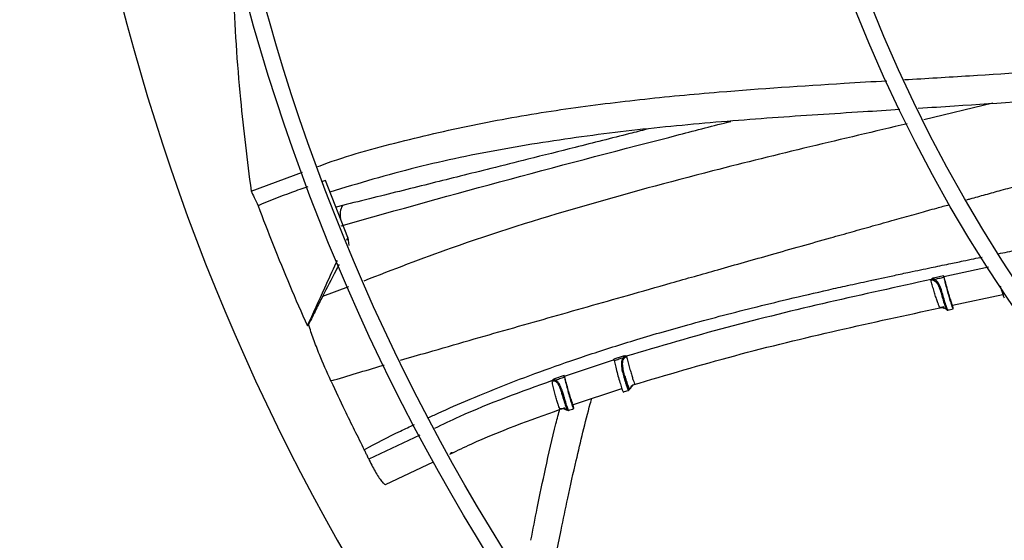
# Model space of a CAD drawing. Units: inches. Extents: x 0 to 10.8, y 0.1 to 8.3.
# Drawn here: x 1 to 1.2, y 6.7 to 6.8 of the extents above; entities that cross this region are included whole.
import ezdxf

# ---------------------------------------------------------------- set-up
doc = ezdxf.new("R2010")
doc.units = ezdxf.units.IN
doc.header["$MEASUREMENT"] = 0
doc.header["$PDSIZE"] = -1
doc.layers.add('OUTLINE', color=7, linetype='Continuous')
doc.styles.add('SLDTEXTSTYLE0', font='TXT', dxfattribs={"width": 0.75})
doc.dimstyles.new('SLDDIMSTYLE0', dxfattribs={"dimtxt": 0.08333333333333333, "dimasz": 0.125, "dimexe": 0, "dimexo": 0.0625, "dimgap": 0.02083333333333333, "dimtad": 0, "dimtih": 1, "dimtoh": 1, "dimdec": 3, "dimlfac": 48, "dimrnd": 1e-09, "dimzin": 12, "dimdsep": 46, "dimtxsty": 'SLDTEXTSTYLE0', "dimsah": 1, "dimcen": 0.09, "dimadec": 0, "dimazin": 3, "dimtfac": 1, "dimtdec": 3, "dimtofl": 0, "dimtmove": 0, "dimatfit": 3, "dimfxl": 1, "dimfrac": 2, "dimtolj": 1, "dimtzin": 12, "dimarcsym": 0})

# ---------------------------------------------------------------- blocks, each defined once
blk = doc.blocks.new('_D_22')
at = {"layer": 'Defpoints', "color": 0, "transparency": 16777216}
for p in [(0.6271879893010963, 7.314811050948389), (0.9066891080345884, 7.314811050948389), (2.887908080088743, 6.280189324662805)]:
    blk.add_point(p, dxfattribs=at)
at = {"layer": 'OUTLINE', "color": 0, "lineweight": -2, "transparency": 16777216}
for p, q in [((0.8441891080345884, 7.314811050948389), (0.6271879893010963, 7.314811050948389)), ((0.6271879893010964, 7.189811050948389), (0.6271879893010964, 6.882514910534446)), ((0.6271879893010965, 6.405189324662804), (0.6271879893010964, 6.757514910534446)), ((2.825408080088743, 6.280189324662805), (0.6271879893010968, 6.280189324662804))]:
    blk.add_line(p, q, dxfattribs=at)
at = {"layer": 'OUTLINE', "color": 0, "transparency": 16777216}
for points in [[(0.6063546559677631, 7.189811050948389), (0.6480213226344298, 7.189811050948389), (0.6271879893010963, 7.314811050948389)], [(0.6063546559677632, 6.405189324662804), (0.6480213226344299, 6.405189324662804), (0.6271879893010965, 6.280189324662804)]]:
    blk.add_solid(points, dxfattribs=at)
at = {"layer": 'OUTLINE', "color": 0, "transparency": 16777216, "insert": (0.6271879893010983, 6.861681577201111), "char_height": 0.08333333333333333, "attachment_point": 2, "style": 'SLDTEXTSTYLE0'}
blk.add_mtext('\\A1;CM1', dxfattribs=at)

msp = doc.modelspace()

# ---------------------------------------------------------------- linework, layer by layer
at = {"color": 8, "linetype": 'Continuous', "lineweight": 25}
for p, q in [((1.149259956398875, 6.774360338487975), (1.140608030696072, 6.772289671290117)), ((1.148729315841759, 6.753797445110733), (1.143121540757876, 6.752610157539376)), ((1.068505151004625, 6.751371063668191), (1.065240476137906, 6.750145864160255)), ((1.077450136630677, 6.732748354731466), (1.071038765634502, 6.729738356862033))]:
    msp.add_line(p, q, dxfattribs=at)
at = {"color": 7, "linetype": 'Continuous', "lineweight": 25}
for p, q in [((1.05627645416412, 6.76336075714151), (1.062737330148621, 6.765733019327794)), ((1.06560901450509, 6.764695618597659), (1.065249348685545, 6.764567270496348)), ((1.068411743043968, 6.757544346015457), (1.06560901450509, 6.764695618597659)), ((1.067732605482725, 6.761545743281963), (1.066922450909787, 6.761344333726832)), ((1.068262591862376, 6.757218495278109), (1.068411743043968, 6.757544346015457)), ((1.068411743043968, 6.757544346015457), (1.068524943092514, 6.7565221985029)), ((1.141578761937808, 6.752245674442135), (1.141496395301051, 6.752216538249137)), ((1.141496395760849, 6.752216536677157), (1.14153954680161, 6.752271200178233)), ((1.141578762150179, 6.752245673972687), (1.14153954680161, 6.752271200178233)), ((1.143095771309129, 6.752714018034908), (1.141846394150141, 6.752446730865518)), ((1.143121539877579, 6.752610159961864), (1.143095771467937, 6.752714018063239)), ((1.144201255394025, 6.749053980698535), (1.15052201479355, 6.750383526721766)), ((1.142659439166655, 6.748738153366876), (1.142744663426115, 6.748753989169786)), ((1.143313823348148, 6.748823902804775), (1.143367942671235, 6.748675050799913)), ((1.063331264025825, 6.746449377172356), (1.063491731116608, 6.746626633131824)), ((1.102942850570332, 6.742659699066632), (1.101755667287164, 6.742287427080043)), ((1.103357449177072, 6.742626301657817), (1.103271540398131, 6.742611456614738)), ((1.103294197500837, 6.742654098259517), (1.103271540527964, 6.742611455935819)), ((1.103294197500837, 6.742654098259518), (1.103357450284618, 6.742626303244558)), ((1.101782325943199, 6.742181194432646), (1.095545209980025, 6.740118543534099)), ((1.095518692098986, 6.740224184409986), (1.094305784743713, 6.739800437912428)), ((1.095545210434189, 6.740118542143805), (1.095518692098905, 6.740224184410649)), ((1.066305761522857, 6.73949434810558), (1.066278463156789, 6.739553215232246)), ((1.094009107812148, 6.739533337136485), (1.094042921063592, 6.739592718201755)), ((1.094086257711584, 6.739572206770466), (1.094042921063592, 6.739592718201755)), ((1.096585148717389, 6.736564545672373), (1.102753231106587, 6.738618023510404)), ((1.104335990495961, 6.739133169026976), (1.104417402991891, 6.739160725992698)), ((1.096656387720892, 6.736565889686301), (1.096645111532606, 6.736630795023808)), ((1.081178637266378, 6.730371658673004), (1.081345413935206, 6.730450445912807)), ((1.071038765221669, 6.729738357637689), (1.071095389882402, 6.729614439266919)), ((1.073128367799735, 6.726568617663739), (1.079152391423911, 6.729414436549486))]:
    msp.add_line(p, q, dxfattribs=at)
for radius in [0.261441929133862, 0.2593914041994788, 0.1892634514435747, 0.1872129265091914]:
    msp.add_circle((1.308118589058806, 6.855606744243695), radius, dxfattribs=at)
for centre, radius, start, end in [((1.308118589058806, 6.855606744243695), 0.2767211458594589, 137.615780023779, 222.3493063006433), ((1.308118589058806, 6.855606744243695), 0.3280839895013208, 189.0512647082462, 260.9138216161833), ((1.308118589058812, 6.855606744243692), 0.3444663389544502, 200.0948206294899, 249.87027107091), ((1.308118589058812, 6.855606744243695), 0.3444150785238952, 200.0963589931941, 249.8687273312369)]:
    msp.add_arc(centre, radius, start, end, dxfattribs=at)
at = {"color": 8, "linetype": 'Continuous', "lineweight": 25}
msp.add_arc((1.069693747189218, 6.760438639605012), 0.002261204852277517, 150.772954885533, 193.411992105381, dxfattribs=at)
at = {"color": 7, "linetype": 'Continuous', "lineweight": 25}
for points, knots in [([(1.054010202577796, 6.788576525845544), (1.054122562886735, 6.786295079310319), (1.05434728291138, 6.781732198285304), (1.054893826869772, 6.775222081191462), (1.055531592659043, 6.769089247829249), (1.056028156364984, 6.765270335795315), (1.05627645416412, 6.76336075714151)], [0, 0, 0, 0, 0.2713565194188345, 0.5427116061467504, 0.7713411181572569, 1, 1, 1, 1]), ([(1.138189892547641, 6.777323115225124), (1.140909829888417, 6.777482154257174), (1.148868377818845, 6.777947503124006), (1.162434167291103, 6.778910463221573), (1.178841031012369, 6.78073141072788), (1.195475145312602, 6.78351538403962), (1.206857524749581, 6.78575298630835), (1.212598991020355, 6.787345345274076), (1.21292729275409, 6.787436397661136)], [0, 0, 0, 0, 0.108201434179607, 0.3165978447921715, 0.5397920233108945, 0.763028131693576, 0.986449754898456, 1, 1, 1, 1]), ([(1.21515560724673, 6.784626566508075), (1.214173080511228, 6.784345942381141), (1.207693586711592, 6.782495303385989), (1.195469888651752, 6.77999750112863), (1.178558306594428, 6.777120582536872), (1.161523397696933, 6.775182777008701), (1.148628885745178, 6.774246687769025), (1.141434156973432, 6.773802401018994), (1.139926034355978, 6.773709271879922)], [0, 0, 0, 0, 0.04032560068798571, 0.2659362541325849, 0.491168445721729, 0.7161547556620292, 0.9405017970205993, 1, 1, 1, 1]), ([(1.064618181555262, 6.766423618045475), (1.065030247948462, 6.766576646808065), (1.068590638048687, 6.767898865994982), (1.075499641673393, 6.769736466213438), (1.085263146501262, 6.771973184943552), (1.095114807324775, 6.773625909100163), (1.105012777727891, 6.774880184261767), (1.116852856884612, 6.775991915887984), (1.127175443761902, 6.776667910558702), (1.134182439996246, 6.777083996491773), (1.135957574667217, 6.777189406647737)], [0, 0, 0, 0, 0.01821056044702211, 0.1573452730072663, 0.2955195336575987, 0.4333196085882989, 0.5711096401093325, 0.7090725382228513, 0.9262971740148734, 1, 1, 1, 1]), ([(1.137614222838087, 6.773564762294592), (1.136079375163357, 6.773468979344202), (1.13074785392558, 6.773136263047578), (1.121643308523625, 6.772558243943847), (1.110333766924973, 6.771648961665175), (1.09910985575124, 6.770422286306566), (1.087987992520713, 6.768713787604528), (1.076948884055763, 6.766459125279895), (1.069748269477299, 6.764310178752386), (1.066138387373515, 6.763232847987475)], [0, 0, 0, 0, 0.06368695476169466, 0.2212260913390081, 0.3779261646483669, 0.53375941315074, 0.6889659337520291, 0.8440693780813898, 1, 1, 1, 1]), ([(1.105873820373549, 6.771096199324949), (1.105162519582053, 6.770915126114108), (1.102171526230479, 6.770153720002589), (1.097202497393913, 6.768905004003734), (1.091403262536802, 6.767449367394133), (1.086600748809994, 6.76624763924365), (1.082600757125264, 6.765247742796658), (1.078931329623739, 6.764331546282351), (1.075295403461816, 6.763425177989655), (1.071545060769533, 6.762491855400113), (1.069008195571772, 6.761862300899877), (1.067720465441937, 6.761542734728588)], [0, 0, 0, 0, 0.05591258565581875, 0.2351103414552921, 0.3903294945376095, 0.5114919819088493, 0.612424933158084, 0.7047342360550739, 0.8001077192298212, 0.898533310758403, 1, 1, 1, 1]), ([(1.05627645416412, 6.76336075714151), (1.05640509698431, 6.763088504632045), (1.056694964721459, 6.762475044675757), (1.056988377280825, 6.761862763612078), (1.05715157383379, 6.761522211867282)], [0, 0, 0, 0, 0.4437983387060156, 1, 1, 1, 1]), ([(1.063380668208812, 6.76390042483543), (1.062704791777836, 6.763663201887057), (1.060607274983331, 6.762927003529709), (1.058547579757329, 6.762089708128452), (1.05715157383379, 6.761522211867282)], [0, 0, 0, 0, 0.3222269460468838, 1, 1, 1, 1]), ([(1.05715157383379, 6.761522211867282), (1.057774589521183, 6.759889754079631), (1.059054192395227, 6.756536872733137), (1.061111825661837, 6.751510039601966), (1.062591346412638, 6.748136503666526), (1.063331264025825, 6.746449377172356)], [0, 0, 0, 0, 0.3217276448658729, 0.6607917382502132, 1, 1, 1, 1]), ([(1.063331264025825, 6.746449377172356), (1.064058939132612, 6.748037825223381), (1.065269831845983, 6.75068109301228), (1.066524411614699, 6.753421079411816), (1.067051461717979, 6.754572537119707), (1.06709563945391, 6.754669053170533)], [0, 0, 0, 0, 0.5797736649788685, 0.9647763126416474, 1, 1, 1, 1]), ([(1.067309848214825, 6.754167845326973), (1.067171357614861, 6.753899614560365), (1.066489745194164, 6.752579456931032), (1.065794478041055, 6.751225070056218), (1.065240475868229, 6.750145868675653)], [0, 0, 0, 0, 0.2031808631402408, 1, 1, 1, 1]), ([(1.141539544731877, 6.752271207353059), (1.137255019419121, 6.751333949193419), (1.128688507621278, 6.749459988253505), (1.115906823879819, 6.746361986675654), (1.107497553918624, 6.743889810518779), (1.103294197481121, 6.742654098309325)], [0, 0, 0, 0, 0.3335326445254803, 0.6668676517762083, 0.9999999999999999, 0.9999999999999999, 0.9999999999999999, 0.9999999999999999]), ([(1.141846394207684, 6.752446730669258), (1.141787246012579, 6.752429065268893), (1.141699014287792, 6.752402713683006), (1.141597984371669, 6.752335313541954), (1.141558886655635, 6.752292423759868), (1.141539545054893, 6.752271206227869)], [0, 0, 0, 0, 0.5068178471549999, 0.7560232857315411, 1, 1, 1, 1]), ([(1.141876998467578, 6.752283597811076), (1.141818010742484, 6.75228335443386), (1.141719309981371, 6.75228294720479), (1.14161908732178, 6.752256368567984), (1.141578761937808, 6.752245674442135)], [0, 0, 0, 0, 0.5976420488426946, 1, 1, 1, 1]), ([(1.141846394826158, 6.752446731003632), (1.14185259882576, 6.752415256319786), (1.141865006825185, 6.752352306950964), (1.141873001178887, 6.752306501227553), (1.14187699835581, 6.752283598365436)], [0, 0, 0, 0, 0.4999999910244207, 1, 1, 1, 1]), ([(1.141876998405777, 6.752283598069059), (1.142086293386528, 6.752328514403537), (1.142504882659915, 6.75241834692482), (1.142923543564543, 6.752507880629543), (1.143132873672743, 6.752552647408313)], [0, 0, 0, 0, 0.5000008219439177, 1, 1, 1, 1]), ([(1.143098065363314, 6.750024275554925), (1.143027302414947, 6.750275921695294), (1.142918014704559, 6.750664569019123), (1.142745682359393, 6.751190436653412), (1.1425559342509, 6.751661328649837), (1.142337524384661, 6.752011511628181), (1.142081788651959, 6.752214290913114), (1.141944707325773, 6.752260683182915), (1.141876998467579, 6.752283597811076)], [0, 0, 0, 0, 0.268617064413078, 0.4148575577867203, 0.5684538283585768, 0.8200068662349291, 0.9110956254270378, 1, 1, 1, 1]), ([(1.143095771467626, 6.752714018064481), (1.14310059902926, 6.752694378685602), (1.143110578680701, 6.752653779689547), (1.14312333667418, 6.752598478868497), (1.14312966039401, 6.752568089295538), (1.143132873672743, 6.752552647408313)], [0, 0, 0, 0, 0.3154840143861753, 0.6521761372431055, 1, 1, 1, 1]), ([(1.143121540808984, 6.752610157550782), (1.143189153485142, 6.752343203901549), (1.143324374446468, 6.751809313939927), (1.143562492738425, 6.750948090120198), (1.143793575737671, 6.750163582037358), (1.143995981183485, 6.749532748972873), (1.144144491769292, 6.749133980023702), (1.144209026824391, 6.749027019268575), (1.144218425092902, 6.749066353421515), (1.144220904282319, 6.749076729462125)], [0, 0, 0, 0, 0.1571939642607627, 0.3143777198304362, 0.4718245423451156, 0.6292849785761783, 0.786610963961565, 0.9437096482813561, 1, 1, 1, 1]), ([(1.143132873672743, 6.752552647408313), (1.14316344217772, 6.752408512824182), (1.14322874199456, 6.752100615465417), (1.143389914791848, 6.751445395619908), (1.143586745191853, 6.750701496808165), (1.143795809575642, 6.749962898442043), (1.143991112608952, 6.74932023212526), (1.144152142095141, 6.74884128176627), (1.144260555025953, 6.748580682420738), (1.144302328693338, 6.748573833302744), (1.144282273218746, 6.748762793605498), (1.144243091855889, 6.748964800204242), (1.144230876528082, 6.749027778534828)], [0, 0, 0, 0, 0.09373004087004064, 0.2002242015314256, 0.3086743570332529, 0.4152556969496995, 0.5223971763089654, 0.629552198586311, 0.7370102040502282, 0.8442324771161863, 0.9514373361488864, 1, 1, 1, 1]), ([(1.142486585739909, 6.751384221913779), (1.142566329486683, 6.751179254202305), (1.142737292050596, 6.750739824066526), (1.14286674272659, 6.75027461614288), (1.142935812453153, 6.750026399717324)], [0, 0, 0, 0, 0.4664398155345149, 1, 1, 1, 1]), ([(1.150186246943721, 6.751464330475815), (1.15020075248526, 6.751412909578809), (1.150283800561231, 6.75111851129318), (1.150427767141989, 6.750654674387238), (1.150585673012548, 6.750185220396193), (1.150684544206992, 6.749940220690096), (1.150699945752803, 6.749958574881838), (1.150705375726775, 6.749965045841615)], [0, 0, 0, 0, 0.0562788281465988, 0.3222112310001362, 0.588117289379788, 0.8547864983584534, 1, 1, 1, 1]), ([(1.0652404740229, 6.750145864080015), (1.064969238185901, 6.749612549230418), (1.064421031875649, 6.748534643857975), (1.063802098645897, 6.747271655715276), (1.063489394785415, 6.746633555757188)], [0, 0, 0, 0, 0.4947696367719603, 1, 1, 1, 1]), ([(1.142935812604278, 6.750026398323496), (1.142938454680168, 6.750021292431737), (1.14294251898776, 6.750013438034092), (1.14296320632787, 6.750008293100331), (1.14298427657073, 6.75000661421446), (1.143010137419452, 6.750007681405421), (1.143047455465422, 6.750012069546659), (1.143078126864176, 6.750019466821942), (1.143098065363314, 6.750024275554925)], [0, 0, 0, 0, 0.2394607812945967, 0.3683627238826001, 0.499999056272351, 0.6316355828625942, 0.7605380285224204, 1, 1, 1, 1]), ([(1.142935827539623, 6.750026402394441), (1.14300854074375, 6.74977873447846), (1.143153941863939, 6.749283484779997), (1.143260526982595, 6.748977076657499), (1.143313810273318, 6.748823899241398)], [0, 0, 0, 0, 0.5000869596676151, 1, 1, 1, 1]), ([(1.143498789519226, 6.748727023646357), (1.143472303823345, 6.748803169238997), (1.14341932985633, 6.748955467828049), (1.143320910110312, 6.749266349643204), (1.143213178655228, 6.749622493893022), (1.143136431270747, 6.749890367155443), (1.143098065220272, 6.750024277114415)], [0, 0, 0, 0, 0.2499755389804716, 0.4999753835337422, 0.7500374793992283, 1, 1, 1, 1]), ([(1.104131370221709, 6.739056651133825), (1.108383882371145, 6.740314318828899), (1.11690039071122, 6.74283305058974), (1.129773452144552, 6.745933535842346), (1.138379361580437, 6.747797431771145), (1.14263922842024, 6.748720047622392)], [0, 0, 0, 0, 0.3349501424903393, 0.6708048282487792, 0.9999999999999999, 0.9999999999999999, 0.9999999999999999, 0.9999999999999999]), ([(1.142631849711243, 6.748721945599974), (1.142781658437514, 6.748753033503919), (1.143015745953563, 6.748801610715641), (1.143098938153904, 6.748877423021318), (1.143128889934683, 6.74890471781038)], [0, 0, 0, 0, 0.6399688834302004, 1, 1, 1, 1]), ([(1.142744663426115, 6.748753989169786), (1.142761559139863, 6.748756246404531), (1.142806967258946, 6.748762312841594), (1.142898450796864, 6.74877021225882), (1.142969733496245, 6.748769149692679), (1.14301332479841, 6.748768499904692)], [0, 0, 0, 0, 0.1871233791379268, 0.5029039204456568, 1, 1, 1, 1]), ([(1.143307636045831, 6.748645405318479), (1.143311493695359, 6.74864349705391), (1.143451128327604, 6.748574423951362), (1.143539912507491, 6.748467681773477), (1.143600320391845, 6.74843026909126), (1.143594318459667, 6.748471157791586), (1.143536295577128, 6.74862657163972), (1.143498786478225, 6.748727039474917)], [0, 0, 0, 0, 0.008225438429317456, 0.2977346858863752, 0.4883223477891827, 0.6692241608186407, 1, 1, 1, 1]), ([(1.143498786478225, 6.748727039474917), (1.143478882283701, 6.748724313900463), (1.143437525472362, 6.748718650718846), (1.143378834134229, 6.74873713878161), (1.143332905732006, 6.748773437102654), (1.143320023381787, 6.748807506056177), (1.143313823348148, 6.748823902804775)], [0, 0, 0, 0, 0.2406394667689193, 0.4999991844139833, 0.759358981582893, 1, 1, 1, 1]), ([(1.143455071871107, 6.748565730166758), (1.143440728254049, 6.748567934882924), (1.143412683582828, 6.748572245548758), (1.143400915586442, 6.748592368689535), (1.143395166403127, 6.748602199728007)], [0, 0, 0, 0, 0.511456060447936, 1, 1, 1, 1]), ([(1.143511247879149, 6.748448186496721), (1.143522075529225, 6.748445384033593), (1.143543547242243, 6.74843982662422), (1.143571476704181, 6.748437766740048), (1.143586475347559, 6.74844274679568), (1.143591203892389, 6.748444316832098)], [0, 0, 0, 0, 0.4105668980315217, 0.8141724703490502, 1, 1, 1, 1]), ([(1.143591477219728, 6.748440943113766), (1.143612118055527, 6.74844531997808), (1.1438446973945, 6.74849463814614), (1.144077315686755, 6.748543798916785), (1.144289289686205, 6.748588596791742)], [0, 0, 0, 0, 0.08874750392828772, 1, 1, 1, 1]), ([(1.144230876528082, 6.749027778534828), (1.144229089683242, 6.749036870970809), (1.144223871643439, 6.749063423188327), (1.14422182775699, 6.749079415983214), (1.144220483770906, 6.749089932268897)], [0, 0, 0, 0, 0.342436030993668, 1, 1, 1, 1]), ([(1.066278447676775, 6.739553217655061), (1.065780219111607, 6.740671624526353), (1.064975009410053, 6.74247913241732), (1.064073102654074, 6.744853204305754), (1.063685795365261, 6.746034519704795), (1.063489394785415, 6.746633555757188)], [0, 0, 0, 0, 0.4444401621391291, 0.7182798324559377, 1, 1, 1, 1]), ([(1.101794821382024, 6.742119855843167), (1.101791690214875, 6.742134554826516), (1.101785212412679, 6.742164964287937), (1.101772019770449, 6.742221606718203), (1.101761177138799, 6.742265249320253), (1.101755667265237, 6.742287427074415)], [0, 0, 0, 0, 0.3151466329539999, 0.6519797423291571, 1, 1, 1, 1]), ([(1.101794821382332, 6.742119855842214), (1.101993890898326, 6.742182654854294), (1.102392030041437, 6.742308252913507), (1.102790606336959, 6.742432432571436), (1.102989894540344, 6.742494522417731)], [0, 0, 0, 0, 0.4999998604466532, 1, 1, 1, 1]), ([(1.102989894632029, 6.74249452214799), (1.102941791600111, 6.742440505795179), (1.10284734055707, 6.742334443855611), (1.102715367170267, 6.742039624151514), (1.102671590270954, 6.741529714110698), (1.102797822362101, 6.740782342605643), (1.102940136930262, 6.740270816148563), (1.103007761559706, 6.740027750469784)], [0, 0, 0, 0, 0.09055490110087552, 0.1778059411310846, 0.426298300079938, 0.7273900671645478, 1, 1, 1, 1]), ([(1.103159096944177, 6.740109988220438), (1.103093471833905, 6.740346310658219), (1.102962357335772, 6.740818466784099), (1.102857204407076, 6.741427932844029), (1.102855284740422, 6.74187633583351), (1.102914133658773, 6.742184859404698), (1.103036350926057, 6.742412376136832), (1.103180409703662, 6.74253984248401), (1.103277683571099, 6.742596955004399), (1.103330954275568, 6.742616552401707), (1.103357449791212, 6.742626299656829)], [0, 0, 0, 0, 0.2539640255076444, 0.5074028159271821, 0.6340979509699953, 0.7596267484172441, 0.882296986458845, 0.9418423235740416, 0.971073826769224, 0.9999999999999999, 0.9999999999999999, 0.9999999999999999, 0.9999999999999999]), ([(1.103294197873494, 6.742654097316432), (1.103267332437253, 6.742663569910836), (1.103213000914735, 6.742682726885306), (1.103092809372803, 6.742693279245934), (1.103003035678098, 6.742673176170697), (1.10294285063777, 6.742659698899903)], [0, 0, 0, 0, 0.2437898987301286, 0.4930303850040635, 1, 1, 1, 1]), ([(1.10294285063777, 6.742659698899903), (1.102952124953523, 6.742628187785921), (1.10297067360899, 6.742565165476549), (1.102983486756255, 6.742518072483517), (1.102989893338162, 6.742494525956585)], [0, 0, 0, 0, 0.499999354111768, 1, 1, 1, 1]), ([(1.103271540398131, 6.742611456614738), (1.103230757198943, 6.742600728417514), (1.103129891976582, 6.742574195383813), (1.103042156002963, 6.74252426437306), (1.102989894632029, 6.74249452214799)], [0, 0, 0, 0, 0.4043336070934738, 1, 1, 1, 1]), ([(1.101794821382254, 6.742119855842437), (1.101840710742884, 6.74191140464411), (1.101932503139437, 6.741494440127809), (1.102152541282024, 6.740635650591404), (1.102394393571227, 6.739760320201965), (1.102630998699824, 6.738969242409024), (1.102817207121044, 6.738415490433387), (1.102924840605492, 6.738148446925032), (1.102932746474682, 6.7381948850828), (1.102934784928236, 6.73820685872232)], [0, 0, 0, 0, 0.1575033583615403, 0.3150536536246186, 0.4726089132597109, 0.6301584899022488, 0.787709205683841, 0.9452628276706548, 1, 1, 1, 1]), ([(1.094305784822567, 6.739800437727765), (1.09425216573216, 6.739776112287239), (1.0941723116383, 6.739739884779533), (1.094087847125787, 6.73966140823915), (1.094057759846829, 6.739615405012296), (1.094042921471148, 6.739592717245698)], [0, 0, 0, 0, 0.5088030322451358, 0.757752598655328, 1, 1, 1, 1]), ([(1.09430578535258, 6.739800438127076), (1.09431621684307, 6.739769618297739), (1.094337079292873, 6.739707980208435), (1.094351884518859, 6.739661742293666), (1.094359286943375, 6.739638623924914)], [0, 0, 0, 0, 0.5000127304929042, 1, 1, 1, 1]), ([(1.094359286943363, 6.739638623924944), (1.094558888771401, 6.739708797863721), (1.094958092408575, 6.73984914573463), (1.095357875711808, 6.739987806893149), (1.095557767353961, 6.740057137469127)], [0, 0, 0, 0, 0.5000000236734777, 0.9999999999999999, 0.9999999999999999, 0.9999999999999999, 0.9999999999999999]), ([(1.095518692098905, 6.740224184410649), (1.095526583867623, 6.740192357797516), (1.095542364331378, 6.740128716967067), (1.095552633679874, 6.740080994203362), (1.095557767354003, 6.740057137469176)], [0, 0, 0, 0, 0.5000973888611484, 1, 1, 1, 1]), ([(1.095545210375567, 6.740118542379061), (1.095616562558329, 6.739839834477691), (1.095759267867409, 6.739282414989339), (1.096004998195151, 6.738401643817952), (1.096239592963887, 6.73761336046034), (1.096440597734331, 6.736996464882592), (1.096583312837857, 6.73662617901287), (1.096639055366091, 6.736552369949293), (1.096644688622238, 6.736603963674802), (1.09664600621104, 6.736616031174168)], [0, 0, 0, 0, 0.1589588237028012, 0.317919749465928, 0.4769252193669011, 0.6355437932555634, 0.7937688579011253, 0.9517636272223315, 0.9999999999999999, 0.9999999999999999, 0.9999999999999999, 0.9999999999999999]), ([(1.095557767354003, 6.740057137469176), (1.09560446257281, 6.739845571961603), (1.095697867066981, 6.739422377259363), (1.095920613720371, 6.738554196377283), (1.096165320664542, 6.737669696462096), (1.096402227452737, 6.736879313051588), (1.096594316429673, 6.736306410317128), (1.096711388902368, 6.736041238270134), (1.09674267812731, 6.736102122920232), (1.096685148121537, 6.736411317254072), (1.096656387720892, 6.736565889686301)], [0, 0, 0, 0, 0.1249707612843521, 0.2499791422414866, 0.3749914185970258, 0.4999992601536938, 0.625008012795602, 0.7500189698558535, 0.8750294827184409, 1, 1, 1, 1]), ([(1.103007761559706, 6.740027750469784), (1.103027254868293, 6.740033718905613), (1.103057216844622, 6.740042892624494), (1.103092722298294, 6.740057762841729), (1.103116955963897, 6.740069659605214), (1.103136293089008, 6.740081440976699), (1.10315477635988, 6.740095910102214), (1.103157393938569, 6.740104439175993), (1.103159096944178, 6.740109988220439)], [0, 0, 0, 0, 0.2397978158964635, 0.3685786048636676, 0.4999979354232851, 0.6314174739426269, 0.7601989533900265, 0.9999999999999999, 0.9999999999999999, 0.9999999999999999, 0.9999999999999999]), ([(1.103007762014495, 6.740027747830283), (1.103051102623917, 6.739878785831659), (1.103137789888658, 6.739580841054626), (1.103259516191408, 6.739186920932902), (1.103369939505075, 6.738847857640074), (1.103427918724687, 6.73868923863338), (1.103456908208548, 6.738609929474594)], [0, 0, 0, 0, 0.2499959002856141, 0.500026674305367, 0.7500144232221232, 1, 1, 1, 1]), ([(1.103573722597027, 6.738792219119261), (1.103511729760325, 6.738977430383431), (1.103387629151599, 6.739348196295254), (1.103235311451444, 6.739855898140664), (1.103159082067128, 6.740109984166464)], [0, 0, 0, 0, 0.4995369268461229, 0.9999999999999999, 0.9999999999999999, 0.9999999999999999, 0.9999999999999999]), ([(1.103159082067128, 6.740109984166464), (1.103199175083069, 6.739971391105082), (1.103279311755545, 6.739694375607322), (1.103391807067014, 6.73932807237724), (1.103493666053128, 6.739013186754427), (1.103547062478845, 6.738865804899771), (1.103573722597027, 6.738792219119261)], [0, 0, 0, 0, 0.2503047470929262, 0.5003013384366257, 0.7505071698459879, 1, 1, 1, 1]), ([(1.066305761522857, 6.73949434810558), (1.066865244373247, 6.738301671273698), (1.067818189226102, 6.736270232334562), (1.069210078228645, 6.733421371098149), (1.070044448994116, 6.731766405364829), (1.070461657423616, 6.730938876785149)], [0, 0, 0, 0, 0.415524314465739, 0.7077460130021096, 1, 1, 1, 1]), ([(1.094086257823429, 6.739572206593461), (1.094073146586584, 6.739566161347972), (1.094047002490515, 6.739554106994845), (1.094021713724759, 6.739540247449416), (1.094009107248592, 6.739533338451531)], [0, 0, 0, 0, 0.5014989544801624, 1, 1, 1, 1]), ([(1.094359287196033, 6.739638623253904), (1.094306130095858, 6.73963299768838), (1.094214352344417, 6.739623284935941), (1.094124196124217, 6.739587334684076), (1.094086257823428, 6.739572206593461)], [0, 0, 0, 0, 0.5791937516454491, 1, 1, 1, 1]), ([(1.103573701703336, 6.738792213424461), (1.103575854337105, 6.738774332945742), (1.10358032682045, 6.738737183039228), (1.103556981109716, 6.738680971711743), (1.103514275566412, 6.738634098228253), (1.103475547392323, 6.738617784375622), (1.10345690732972, 6.7386099324373)], [0, 0, 0, 0, 0.2406535249030984, 0.5000009279821664, 0.7593479625052988, 1, 1, 1, 1]), ([(1.104077588648774, 6.738933209210662), (1.104039563788495, 6.738893814454681), (1.103937959998287, 6.738788550254036), (1.103859453372645, 6.738657527608847), (1.103761585833104, 6.738531316894859), (1.103686615861366, 6.738516121879412), (1.103611370461143, 6.738700107830934), (1.103573701703336, 6.738792213424461)], [0, 0, 0, 0, 0.08984325814922041, 0.2400644074886977, 0.3917763813399824, 0.6955158971094708, 0.9999999999999999, 0.9999999999999999, 0.9999999999999999, 0.9999999999999999]), ([(1.103617008672776, 6.738421851824206), (1.103637933695124, 6.738423234040329), (1.103687592183982, 6.73842651426449), (1.103797377768112, 6.738664387502248), (1.103953961376637, 6.73887763478392), (1.104044665926187, 6.738972246662279), (1.104076677155574, 6.739001265462068), (1.104087927757363, 6.739011464350617)], [0, 0, 0, 0, 0.3001399396130792, 0.7122810001927937, 0.9095773589744096, 0.9682202418853648, 1, 1, 1, 1]), ([(1.104073668804471, 6.738936565754342), (1.104075417039497, 6.738938762478598), (1.104155382840335, 6.739039242569492), (1.104280800157776, 6.739091333784806), (1.10440347556624, 6.739142286167191)], [0, 0, 0, 0, 0.02186228372150367, 1, 1, 1, 1]), ([(1.094099697214668, 6.715308686847791), (1.094236173276315, 6.716082973107532), (1.094562717249866, 6.717935594797159), (1.095184694978538, 6.721124393620637), (1.096013245535484, 6.725107489685183), (1.097217109032536, 6.730394537977403), (1.098208164849269, 6.734574340771165), (1.09892919437108, 6.737164594524693), (1.098993382359267, 6.73739518588372)], [0, 0, 0, 0, 0.1042123109440258, 0.2493470407771064, 0.4306965668375602, 0.6435498155845345, 0.9682678454426606, 1, 1, 1, 1]), ([(1.095407109825688, 6.737372977349001), (1.095431529930109, 6.737290944130407), (1.09549945059353, 6.737062781689609), (1.095599619231045, 6.736736646288847), (1.095686175275046, 6.736468586160581), (1.095722112420551, 6.736361000222298), (1.095730641369209, 6.736335466893729)], [0, 0, 0, 0, 0.195420023886758, 0.543529930872145, 0.891666137388047, 1, 1, 1, 1]), ([(1.102938044872919, 6.738166691684166), (1.103139990409595, 6.738231207362201), (1.103369980371236, 6.738304682411765), (1.103600236901018, 6.738377302551631), (1.103628313830662, 6.738386157677519)], [0, 0, 0, 0, 0.8780623955780598, 1, 1, 1, 1]), ([(1.091360198702841, 6.719579426452182), (1.091615699426032, 6.720928243807037), (1.092183330706716, 6.723924833847905), (1.093229547766391, 6.728798777868255), (1.094172741673582, 6.732957060954917), (1.094819664089869, 6.73546123772598), (1.094982529823298, 6.736091675899377)], [0, 0, 0, 0, 0.2435463760561382, 0.5410729943177301, 0.8844629873866364, 0.9999999999999999, 0.9999999999999999, 0.9999999999999999, 0.9999999999999999]), ([(1.0950103319513, 6.736008412602237), (1.095168900040543, 6.73605573542613), (1.095439294464309, 6.736136431534398), (1.095559124775031, 6.736204427675037), (1.095608682692041, 6.736232548666083)], [0, 0, 0, 0, 0.5864325418928514, 1, 1, 1, 1]), ([(1.096035742429453, 6.735842480671887), (1.096048312960722, 6.73584695977519), (1.096274788437012, 6.73592765700525), (1.096501627958809, 6.736007309606896), (1.096715876742975, 6.736082541087386)], [0, 0, 0, 0, 0.05550504396759973, 0.9999999999999999, 0.9999999999999999, 0.9999999999999999, 0.9999999999999999]), ([(1.081345413935206, 6.730450445912807), (1.082181210747017, 6.730851945694704), (1.086620159177484, 6.732984326198556), (1.091259282446157, 6.734647723918075), (1.095024918559417, 6.735997925273066)], [0, 0, 0, 0, 0.1882871191012671, 1, 1, 1, 1]), ([(1.095724856853765, 6.736010497543708), (1.095745984648985, 6.735999664292391), (1.095850662395258, 6.735945990905236), (1.095963978489929, 6.735873143196246), (1.096032467571195, 6.73582422525012), (1.096033827589612, 6.735845680255547), (1.096033947422504, 6.735847570682397)], [0, 0, 0, 0, 0.1098063540166872, 0.5440360220042403, 0.9598244545313936, 1, 1, 1, 1]), ([(1.070855855777762, 6.730134620203937), (1.070793185459711, 6.730266222069699), (1.070667043590878, 6.730531108315776), (1.070530408777504, 6.730802379604493), (1.070461657429711, 6.730938876784506)], [0, 0, 0, 0, 0.4968240809471881, 1, 1, 1, 1]), ([(1.071038765212451, 6.729738357646972), (1.071015665375447, 6.729789331166255), (1.070956706057724, 6.729919434418427), (1.070893996320192, 6.7300532391917), (1.070855855807195, 6.730134620216321)], [0, 0, 0, 0, 0.3917928140301651, 1, 1, 1, 1]), ([(1.081254629595838, 6.730495983447586), (1.081289787763276, 6.730511698839179), (1.081360051642727, 6.730543106175253), (1.081447750067112, 6.730581374152756), (1.081489557394927, 6.730601480507532), (1.081504250472365, 6.730608546834015)], [0, 0, 0, 0, 0.3937636432166385, 0.7869397973588823, 0.9999999999999999, 0.9999999999999999, 0.9999999999999999, 0.9999999999999999]), ([(1.071095389882412, 6.729614439266922), (1.071225839392226, 6.729344571998586), (1.071480548349963, 6.728817643145096), (1.071929241269885, 6.728027588230296), (1.072359416160424, 6.727354392322553), (1.07273619814658, 6.726855579116105), (1.073009922117585, 6.726584026500545), (1.073093651616318, 6.726591439331147), (1.073131809821789, 6.726594817594692)], [0, 0, 0, 0, 0.1768448507389489, 0.345298097914008, 0.5138343014884535, 0.6838278408477992, 0.8559102539059709, 1, 1, 1, 1])]:
    msp.add_open_spline(points, degree=3, knots=knots, dxfattribs=at)
at = {"color": 8, "linetype": 'Continuous', "lineweight": 25}
for points, knots in [([(1.0675684592097, 6.759010076246616), (1.07462557980351, 6.760984227207125), (1.088713335764062, 6.764925120180576), (1.105032792190924, 6.769165102546918), (1.114258700963819, 6.771541034165676), (1.116410898403938, 6.77209528568427)], [0, 0, 0, 0, 0.4349039844171718, 0.8681757832103935, 1, 1, 1, 1]), ([(1.138537131090915, 6.771793371490727), (1.130392364860698, 6.769877234513006), (1.116716438481065, 6.766659837291293), (1.097634711686309, 6.761477391966083), (1.083008556423469, 6.756946094155146), (1.074035020150961, 6.753484439411851), (1.070399694166721, 6.752082066584171)], [0, 0, 0, 0, 0.3536027688847017, 0.5937365540290798, 0.8354160481737897, 0.9999999999999999, 0.9999999999999999, 0.9999999999999999, 0.9999999999999999]), ([(1.145997070880849, 6.762268252944719), (1.146144722945022, 6.762309205185137), (1.146923020260711, 6.762525070902744), (1.148366749169851, 6.762924359841151), (1.150407351687589, 6.763488086134767), (1.152523472856044, 6.764071392763459), (1.154642062391579, 6.76465450857138), (1.156645461107661, 6.765205279868651), (1.157942742309715, 6.765561377338607), (1.158572155595188, 6.765734148267653)], [0, 0, 0, 0, 0.03524124753464631, 0.1857621734673008, 0.3445123394278852, 0.5221433928662361, 0.6906025740420269, 0.849886940410002, 1, 1, 1, 1]), ([(1.075009702258023, 6.742143835730514), (1.076147139993653, 6.742476369392414), (1.079013053789972, 6.743314228713879), (1.083544040036241, 6.744615219497498), (1.088566332156988, 6.746050681497185), (1.093508448625693, 6.74745623403855), (1.098468987221697, 6.748864168437069), (1.10362177029641, 6.750325616599149), (1.109068961450049, 6.751872710197662), (1.115080529082075, 6.75357964168929), (1.121740223466338, 6.755469069607452), (1.127352668536851, 6.757054530078644), (1.131579214299878, 6.758243978929595), (1.134248552010537, 6.758993557196337), (1.136419639082538, 6.759601789562059), (1.138154162945404, 6.760086520890733), (1.139369716784871, 6.760425801252918), (1.140359783949895, 6.760701750628601), (1.1413082627083, 6.760966127314616), (1.142386594216051, 6.761266308627126), (1.143291769613198, 6.761517720126953), (1.143817199764769, 6.761663657790391)], [0, 0, 0, 0, 0.04974486452967129, 0.1253382836578349, 0.1978083585656026, 0.2689042398848348, 0.3408932111404402, 0.4141199307644663, 0.4935741162734336, 0.5784108058313395, 0.6762231940990501, 0.7838945668311849, 0.8229769870066582, 0.8603365778449018, 0.900152512053566, 0.9175161381106246, 0.9358511388908333, 0.9530679177498872, 0.9606109067931209, 0.9771356830077568, 1, 1, 1, 1]), ([(1.149930533818602, 6.755495712602705), (1.150704268039344, 6.755654095278918), (1.152354752109002, 6.755991947834732), (1.154831355591711, 6.756498820041645), (1.157309214513762, 6.757007244169531), (1.158909953948907, 6.75733797389415), (1.159684931754865, 6.757498092518531)], [0, 0, 0, 0, 0.2379563320082395, 0.5075943712000895, 0.7616080259724038, 1, 1, 1, 1]), ([(1.078572648873895, 6.734967256464172), (1.078793399735696, 6.735072668260955), (1.080300341956252, 6.735792255427325), (1.083449490641775, 6.737158073776373), (1.088076222879592, 6.739066564015337), (1.09312630761302, 6.740965308655014), (1.098529045604871, 6.742838840930578), (1.103334888032068, 6.744365024587681), (1.107596357979408, 6.745629728049181), (1.111174412651475, 6.746641237675841), (1.11504972330643, 6.74768271794828), (1.119236551733496, 6.748751944333396), (1.123817862992673, 6.749864917902974), (1.127791762345266, 6.750784105615971), (1.131164253525285, 6.751539785927384), (1.133898850546128, 6.752140643406923), (1.136491184706454, 6.752699202912086), (1.139094637551182, 6.753252092740235), (1.141372945299155, 6.753730584803946), (1.143610589809054, 6.754195999658593), (1.145402715112481, 6.754566311546612), (1.146791454085523, 6.75485215396476), (1.147582837492566, 6.755014511461908), (1.147925420673897, 6.755084794648782)], [0, 0, 0, 0, 0.01013414281863985, 0.06918010447602706, 0.1421710827519184, 0.2174971175550813, 0.2927101332144353, 0.3791353527108812, 0.4264595029801339, 0.4769573291727301, 0.533258089767683, 0.5927964562689302, 0.6560815351289302, 0.7286905926544124, 0.761873924291479, 0.7993458149185062, 0.8447477821405888, 0.8717929470159135, 0.9096631743282769, 0.9412387457373617, 0.9665198205082135, 0.9855067135603515, 1, 1, 1, 1]), ([(1.14149639530105, 6.752216538249138), (1.141525484165618, 6.752221165051528), (1.141584001566526, 6.752230472683657), (1.141699720398634, 6.752227700222631), (1.141888459794132, 6.752184160093902), (1.142101269939038, 6.75203963305137), (1.142294984692135, 6.751784152581803), (1.142422318163857, 6.751563267238931), (1.142475917481689, 6.751413942993663), (1.142486585739909, 6.751384221913779)], [0, 0, 0, 0, 0.05510025823979084, 0.1108439242853581, 0.2245311354249309, 0.4588635848080888, 0.6984129747132949, 0.9399729624989422, 1, 1, 1, 1]), ([(1.142632363071445, 6.748743088079477), (1.142628503724359, 6.748741839258591), (1.14261294172155, 6.748736803651864), (1.142535398275693, 6.748903946295564), (1.142406203606157, 6.749233807148801), (1.142240295038938, 6.749711380041886), (1.142053367197391, 6.750289164047268), (1.141857744571917, 6.750930210865454), (1.141664375710976, 6.751595461409353), (1.141552385358871, 6.752009525341012), (1.141496395781821, 6.752216536605549)], [0, 0, 0, 0, 0.04498354621134534, 0.1813866586001673, 0.3178313668423741, 0.4542025810910935, 0.5906610103375086, 0.727199013339067, 0.8636131454634035, 1, 1, 1, 1]), ([(1.143183107115495, 6.748651393275862), (1.143118530611668, 6.748682636958738), (1.143022660888673, 6.748729021062014), (1.142847606912829, 6.748754868603752), (1.142740691796802, 6.748752520215091), (1.1426864542208, 6.74874293008834), (1.142659439166655, 6.748738153366876)], [0, 0, 0, 0, 0.5103699488737634, 0.7576908430357465, 0.8793088578472894, 1, 1, 1, 1]), ([(1.143013324798411, 6.748768499904692), (1.143056472925907, 6.748756208703696), (1.14317451771336, 6.74872258239606), (1.143255961723828, 6.748675364176016), (1.143307636045831, 6.748645405318479)], [0, 0, 0, 0, 0.3655233613150925, 1, 1, 1, 1]), ([(1.103357449799163, 6.742626300105028), (1.103409112174782, 6.742413885287728), (1.10351241686435, 6.741989138138599), (1.103688936654995, 6.741316254858018), (1.103866938250052, 6.740673053291382), (1.104036416420045, 6.740098182894656), (1.104186523469537, 6.739627468093804), (1.104303692075534, 6.739306529887428), (1.104374370996281, 6.73914711397704), (1.104389017673024, 6.739156765984745), (1.104392770365016, 6.739159238969753)], [0, 0, 0, 0, 0.1361676929978209, 0.2722825090046097, 0.4085097369531364, 0.5446758914934746, 0.6807515384502506, 0.8169174317405515, 0.9530915784037255, 1, 1, 1, 1]), ([(1.066278451527108, 6.739553219461626), (1.068420707028023, 6.740199767003524), (1.070650841203647, 6.740872836937871), (1.072888706133057, 6.741525234758264), (1.072976889438942, 6.741550942563859)], [0, 0, 0, 0, 0.9605948934960546, 1, 1, 1, 1]), ([(1.094042921059345, 6.739592718213308), (1.090108109488841, 6.738184227207054), (1.085091874516987, 6.736388633767185), (1.080289228831441, 6.73409058383959), (1.07925385200761, 6.733595159485843)], [0, 0, 0, 0, 0.7844153219657378, 1, 1, 1, 1]), ([(1.094009107248592, 6.739533338451531), (1.094043677927642, 6.739544187494042), (1.09411311745341, 6.739565979150667), (1.094253615436764, 6.73957221779843), (1.09441001183806, 6.739528131591497), (1.094560095335875, 6.739419213617804), (1.094729145145276, 6.739222652470684), (1.094897387743281, 6.73890818263174), (1.095065719176948, 6.738475476956281), (1.095214296158391, 6.738017902579742), (1.095327169148786, 6.737640674898004), (1.095388427971136, 6.737435537323075), (1.095407109825688, 6.737372977349001)], [0, 0, 0, 0, 0.03567856330640309, 0.07166484964102844, 0.1453612528579643, 0.2216192572328981, 0.2992517937267657, 0.4561016245930364, 0.6140105648926304, 0.7721661845301317, 0.9305184455166622, 1, 1, 1, 1]), ([(1.095011806816286, 6.736028801278113), (1.095008964728038, 6.736025638884509), (1.094995519473368, 6.736010678340128), (1.094928114783545, 6.736162243366884), (1.09481417702478, 6.736479036761459), (1.0946676242019, 6.73695432843993), (1.094502491659421, 6.737538343625636), (1.094329398839454, 6.73819430044351), (1.094158357040503, 6.73888177191294), (1.09405886204495, 6.739316128463719), (1.094009107322814, 6.739533338277865)], [0, 0, 0, 0, 0.03686622258198303, 0.1744054752165236, 0.3119092330728301, 0.4493677091201518, 0.5869584257658268, 0.7246695268899978, 0.8623147716191424, 1, 1, 1, 1]), ([(1.096033947422504, 6.735847570682397), (1.096040946930869, 6.735860120035586), (1.096055170714614, 6.735885621724645), (1.095991967742302, 6.736070817004177), (1.095899002609402, 6.736345052095424), (1.095784801769796, 6.73669390718504), (1.095656115822972, 6.737107419371241), (1.095512309015731, 6.737584957057175), (1.095350470940698, 6.738114994031081), (1.095179165660873, 6.738618690190209), (1.0949899025629, 6.739058643027206), (1.094781758075487, 6.739397429741349), (1.094572280440122, 6.739574064427441), (1.094420695501353, 6.739625607784664), (1.094377497296059, 6.739635186817113), (1.094364652801518, 6.739637644400076), (1.09436066512811, 6.739638371876106), (1.094359287196033, 6.739638623253904)], [0, 0, 0, 0, 0.09227985942814315, 0.1875229939190132, 0.2778338636898497, 0.3631961936295928, 0.4482827655790176, 0.5381406390537494, 0.6327834225170276, 0.7322589194171896, 0.8113733432029555, 0.8949598295544902, 0.9717073213855799, 0.9919728606365737, 0.9975187314653965, 0.999142602927562, 1, 1, 1, 1]), ([(1.10345690732972, 6.7386099324373), (1.103493521897017, 6.738507480869046), (1.103547417054492, 6.738356676317409), (1.103600112689593, 6.738406028018209), (1.103617008672776, 6.738421851824206)], [0, 0, 0, 0, 0.679366551882798, 1, 1, 1, 1]), ([(1.095730641369209, 6.736335466893729), (1.095751209469632, 6.736273846306355), (1.095801637734039, 6.736122766760397), (1.095849013980987, 6.735976014169315), (1.095861834191489, 6.735888534547329), (1.095814577176116, 6.73588945438799), (1.095690387417412, 6.73595883668335), (1.095494534279143, 6.73605402240594), (1.095281190707919, 6.736085026583005), (1.095142498951249, 6.736074098586885), (1.095072699838471, 6.736053004716745), (1.095038021775177, 6.736042524718725)], [0, 0, 0, 0, 0.104802310133178, 0.2569512253035502, 0.4089796051759834, 0.5608522936185673, 0.7118426346014707, 0.8596191519382427, 0.9309119204658062, 0.9656751970106643, 1, 1, 1, 1]), ([(1.095379088120984, 6.736117417261807), (1.095450667477572, 6.736103379236099), (1.095586763943555, 6.73607668822099), (1.095680446322834, 6.736031784394108), (1.095724856853765, 6.736010497543708)], [0, 0, 0, 0, 0.5259457405532019, 1, 1, 1, 1]), ([(1.070461657423968, 6.730938876785329), (1.071966361614632, 6.731732607216884), (1.074045621661112, 6.732829415469461), (1.076172587777798, 6.733829448123155), (1.07676032611266, 6.734105784225587)], [0, 0, 0, 0, 0.7236729206681328, 1, 1, 1, 1])]:
    msp.add_open_spline(points, degree=3, knots=knots, dxfattribs=at)

# ---------------------------------------------------------------- dimensions: what is measured, and where the dimension line sits
at = {"layer": 'OUTLINE'}
dim = msp.add_linear_dim(base=(0.6271879893010963, 7.314811050948389), p1=(2.887908080088742, 6.280189324662802), p2=(0.9066891080345879, 7.314811050948386), angle=90.0000000000002, text='CM1', dimstyle='SLDDIMSTYLE0', dxfattribs=at)
dim.commit()
dim.dimension.update_dxf_attribs({"geometry": '_D_22', "text_midpoint": (0.6271879893010983, 6.820014910534444), "dimtype": 160})

doc.saveas('drawing.dxf')
